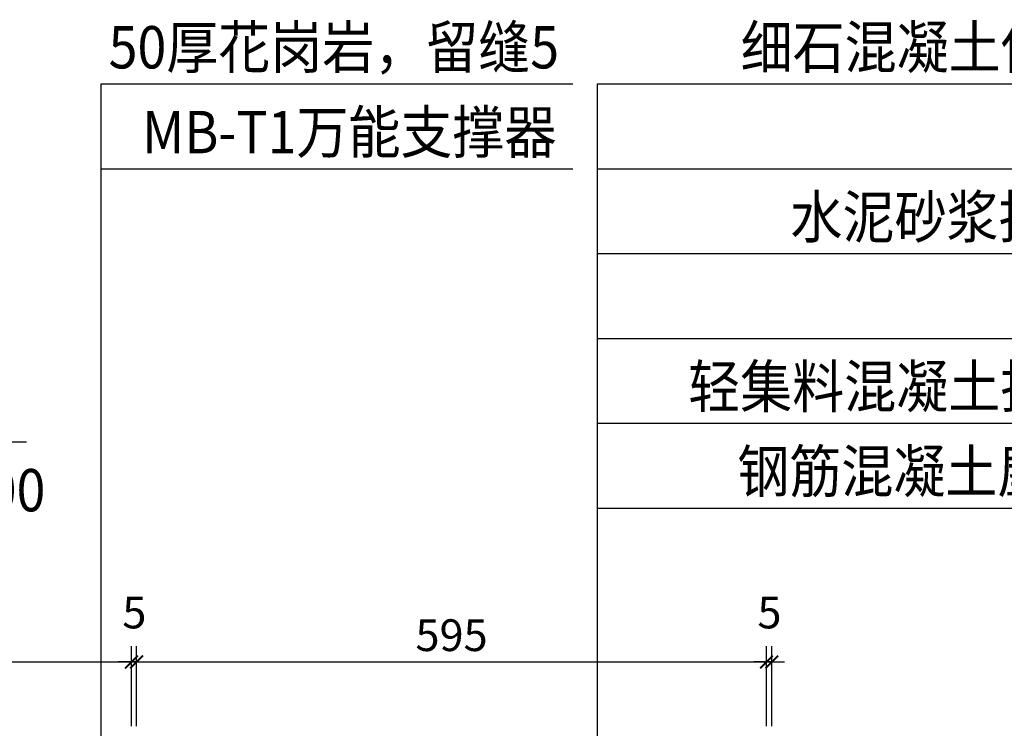
# Model space of a CAD drawing. Units: millimetres. Extents: x -54203 to 2837709, y -40987 to 6619.
# Drawn here: x 35059 to 35989, y -20876 to -20206 of the extents above; entities that cross this region are included whole.
import ezdxf

# ---------------------------------------------------------------- set-up
doc = ezdxf.new("R2010")
doc.units = ezdxf.units.MM
doc.layers.get('0').update_dxf_attribs({"color": 3})
doc.layers.add('N-DIM', color=1, linetype='Continuous')
doc.layers.add('文字标注', color=1, linetype='Continuous')
doc.styles.add('STYLE1', font='simhei.ttf', dxfattribs={"height": 2.5})
doc.styles.add('WF5~10 details$0$幼圆', font='arial.ttf')

# ---------------------------------------------------------------- blocks, each defined once
blk = doc.blocks.new('_ARCHTICK')
at = {"color": 0, "linetype": 'ByBlock', "const_width": 0.15}
blk.add_lwpolyline([(-0.5, -0.5), (0.5, 0.5)], dxfattribs=at)

msp = doc.modelspace()

# ---------------------------------------------------------------- linework, layer by layer
at = {"layer": 'N-DIM'}
for p, q in [((35164.15, -20873.73), (35164.15, -20797.95)), ((35164.15, -20873.73), (35164.15, -20797.95)), ((35764.15, -20873.73), (35764.15, -20797.95)), ((35764.15, -20873.73), (35764.15, -20797.95)), ((34557.15, -20812.95), (35176.15, -20812.95)), ((35164.15, -20812.95), (35152.15, -20812.95)), ((35157.15, -20812.95), (35776.15, -20812.95)), ((35169.15, -20812.95), (35164.15, -20812.95)), ((35169.15, -20812.95), (35181.15, -20812.95)), ((35764.15, -20812.95), (35752.15, -20812.95)), ((35769.15, -20812.95), (35764.15, -20812.95)), ((35769.15, -20812.95), (35781.15, -20812.95))]:
    msp.add_line(p, q, dxfattribs=at)
at = {"layer": 'N-DIM', "linetype": 'Continuous'}
for p, q in [((35169.15, -20873.73), (35169.15, -20797.95)), ((35169.15, -20873.73), (35169.15, -20797.95)), ((35769.15, -20873.73), (35769.15, -20797.95))]:
    msp.add_line(p, q, dxfattribs=at)
at = {"layer": '文字标注', "color": 1}
for points in [[(35135.56, -20877.49), (35135.56, -20266.77), (35581.1, -20266.77)], [(35604.55, -21185.28), (35604.55, -20266.77), (36150.19, -20266.77)], [(35135.56, -20983.87), (35135.56, -20346.92), (35581.1, -20346.92)], [(35604.55, -21219.02), (35604.55, -20346.92), (36150.19, -20346.92)], [(35604.55, -21253.03), (35604.55, -20427.07), (36150.19, -20427.07)], [(35604.55, -21313.94), (35604.55, -20507.23), (36150.19, -20507.23)], [(35604.55, -21406.26), (35604.55, -20587.38), (36150.19, -20587.38)], [(34614.14, -21019.05), (34614.14, -20604.89), (35065.1, -20604.89)], [(35604.55, -21550.78), (35604.55, -20667.53), (36150.19, -20667.53)]]:
    msp.add_lwpolyline(points, dxfattribs=at)

# ---------------------------------------------------------------- block references
at = {"layer": 'N-DIM', "xscale": 12, "yscale": 12, "zscale": 12}
for p in [(35164.15, -20812.95), (35164.15, -20812.95), (35764.15, -20812.95), (35764.15, -20812.95)]:
    msp.add_blockref('_ARCHTICK', p, dxfattribs=at)
at = {"layer": 'N-DIM', "xscale": 12, "yscale": 12, "zscale": 12, "rotation": 180}
for p in [(35169.15, -20812.95), (35169.15, -20812.95), (35769.15, -20812.95)]:
    msp.add_blockref('_ARCHTICK', p, dxfattribs=at)

# ---------------------------------------------------------------- texts
at = {"layer": 'N-DIM', "color": 1, "char_height": 30, "attachment_point": 5, "style": 'WF5~10 details$0$幼圆'}
for s, insert in [('\\A1;5', (35166.98, -20766.2)), ('\\A1;5', (35766.98, -20766.2)), ('\\A1;595', (35466.65, -20787.63))]:
    msp.add_mtext(s, dxfattribs=dict(at, insert=insert))
at = {"layer": '文字标注', "color": 0, "style": 'STYLE1', "width": 0.9}
for s, p in [('50厚花岗岩，留缝5', (35142.67, -20252.06)), ('细石混凝土保护层', (35739.8, -20252.06)), ('MB-T1万能支撑器', (35174.26, -20332.22)), ('水泥砂浆找平层', (35786.87, -20412.37)), ('轻集料混凝土找坡层', (35690.26, -20572.67)), ('钢筋混凝土屋面板', (35736.66, -20652.82)), ('@1000', (34927.45, -20670.6))]:
    msp.add_text(s, height=40, dxfattribs=at).set_placement(p)

doc.saveas('drawing.dxf')
